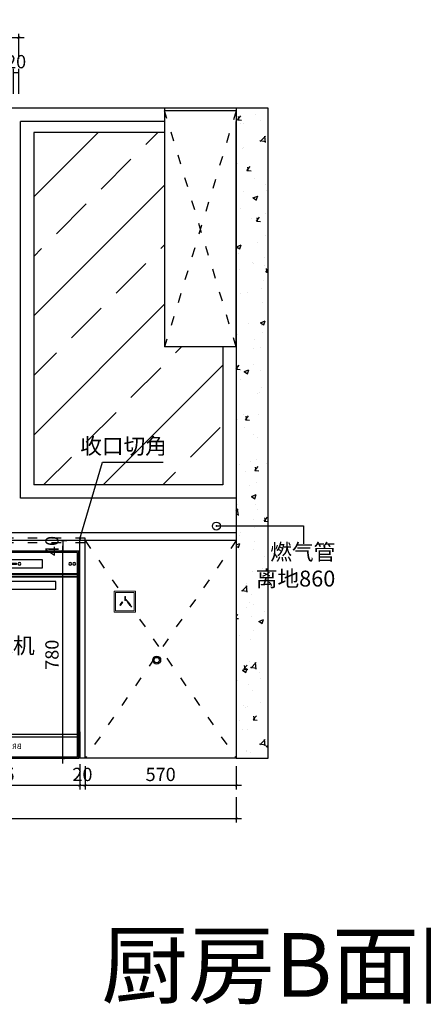
# Model space of a CAD drawing. Units: millimetres. Extents: x 2062912 to 2083940, y -1511752 to -1508041.
# Drawn here: x 2075282 to 2076804, y -1511752 to -1508041 of the extents above; entities that cross this region are included whole.
import ezdxf

# ---------------------------------------------------------------- set-up
doc = ezdxf.new("R2010")
doc.units = ezdxf.units.MM
doc.header["$LTSCALE"] = 3
doc.header["$PDMODE"] = 3
doc.linetypes.add('$0$ACAD_ISO03W100', pattern=[30, 12, -18])
for name, color, linetype in [('-01 TEXT(文字)', 2, 'Continuous'), ('000墙体', 4, 'Continuous'), ('帝森木制品', 7, 'Continuous')]:
    doc.layers.add(name, color=color, linetype=linetype)
doc.layers.add('墙体', color=7, linetype='Continuous', lineweight=0)
doc.styles.get("Standard").update_dxf_attribs({"font": 'arial.ttf'})
doc.styles.add('大黑', font='simhei.ttf')
doc.styles.add('宋体', font='txt', dxfattribs={"width": 0.8, "height": 3.5})
doc.styles.add('常用', font='txt')
doc.dimstyles.new('科凡衣柜标注', dxfattribs={"dimtxt": 50, "dimasz": 10, "dimexe": 15, "dimexo": 30, "dimgap": 10, "dimtad": 1, "dimdec": 0, "dimtxsty": '常用', "dimblk": 'ARCHTICK', "dimcen": 40, "dimdle": 20, "dimclrd": 7, "dimclre": 7, "dimclrt": 256, "dimadec": 0, "dimazin": 0, "dimtfac": 1, "dimtdec": 0, "dimtix": 1, "dimtmove": 1, "dimatfit": 3, "dimldrblk": 'DOT', "dimfxl": 60, "dimfxlon": 1, "dimarcsym": 1})

# ---------------------------------------------------------------- blocks, each defined once
blk = doc.blocks.new('_ARCHTICK')
at = {"color": 0, "linetype": 'ByBlock', "const_width": 0.15}
blk.add_lwpolyline([(-0.5, -0.5), (0.5, 0.5)], dxfattribs=at)
blk = doc.blocks.new('*D227')
at = {"layer": 'Defpoints', "color": 0, "transparency": 16777216}
for p in [(2075528.3, -1510824.7), (2076098.3, -1510824.7), (2075528.3, -1510927.2)]:
    blk.add_point(p, dxfattribs=at)
at = {"layer": '帝森木制品', "color": 7, "lineweight": -2, "transparency": 16777216}
for p, q in [((2075528.3, -1510854.7), (2075528.3, -1510942.2)), ((2076098.3, -1510854.7), (2076098.3, -1510942.2)), ((2076118.3, -1510927.2), (2075508.3, -1510927.2))]:
    blk.add_line(p, q, dxfattribs=at)
at = {"layer": '帝森木制品', "color": 7, "lineweight": -2, "transparency": 16777216, "xscale": 10, "yscale": 10, "zscale": 10, "rotation": 180}
blk.add_blockref('_ARCHTICK', (2075528.3, -1510927.2), dxfattribs=at)
at = {"layer": '帝森木制品', "color": 7, "lineweight": -2, "transparency": 16777216, "xscale": 10, "yscale": 10, "zscale": 10}
blk.add_blockref('_ARCHTICK', (2076098.3, -1510927.2), dxfattribs=at)
at = {"layer": '帝森木制品', "transparency": 16777216, "insert": (2075813.3, -1510892.2), "char_height": 50, "attachment_point": 5, "style": '常用', "bg_fill": 3, "box_fill_scale": 1.1, "bg_fill_color": 256, "bg_fill_true_color": 13158600, "bg_fill_transparency": 0}
blk.add_mtext('570', dxfattribs=at)
blk = doc.blocks.new('_DOT')
at = {"color": 0, "linetype": 'ByBlock'}
blk.add_line((-0.35, 0), (-1, 0), dxfattribs=at)
at = {"color": 0, "linetype": 'ByBlock', "const_width": 0.35}
blk.add_lwpolyline([(-0.175, 0, 1), (0.175, 0, 1)], format="xyb", close=True, dxfattribs=at)
blk = doc.blocks.new('*D228')
at = {"layer": 'Defpoints', "color": 0, "transparency": 16777216}
for p in [(2075508.3, -1510724.7), (2075528.3, -1510824.7)]:
    blk.add_point(p, dxfattribs=at)
at = {"layer": '帝森木制品', "color": 7, "lineweight": -2, "transparency": 16777216}
for p, q in [((2075508.3, -1510847.2), (2075508.3, -1510942.2)), ((2075528.3, -1510854.7), (2075528.3, -1510942.2)), ((2075528.3, -1510927.2), (2075508.3, -1510927.2))]:
    blk.add_line(p, q, dxfattribs=at)
at = {"layer": '帝森木制品', "transparency": 16777216, "insert": (2075518.3, -1510892.2), "char_height": 50, "attachment_point": 5, "style": '常用', "bg_fill": 3, "box_fill_scale": 1.1, "bg_fill_color": 256, "bg_fill_true_color": 13158600, "bg_fill_transparency": 0}
blk.add_mtext('20', dxfattribs=at)
at = {"layer": 'Defpoints', "color": 0, "transparency": 16777216}
blk.add_point((2075508.3, -1510927.2), dxfattribs=at)
blk = doc.blocks.new('*D229')
at = {"layer": 'Defpoints', "color": 0, "transparency": 16777216}
for p in [(2074903.3, -1510724.7), (2075508.3, -1510724.7), (2074903.3, -1510927.2)]:
    blk.add_point(p, dxfattribs=at)
at = {"layer": '帝森木制品', "color": 7, "lineweight": -2, "transparency": 16777216}
for p, q in [((2074903.3, -1510847.2), (2074903.3, -1510942.2)), ((2075508.3, -1510847.2), (2075508.3, -1510942.2)), ((2075528.3, -1510927.2), (2074883.3, -1510927.2))]:
    blk.add_line(p, q, dxfattribs=at)
at = {"layer": '帝森木制品', "color": 7, "lineweight": -2, "transparency": 16777216, "xscale": 10, "yscale": 10, "zscale": 10, "rotation": 180}
blk.add_blockref('_ARCHTICK', (2074903.3, -1510927.2), dxfattribs=at)
at = {"layer": '帝森木制品', "color": 7, "lineweight": -2, "transparency": 16777216, "xscale": 10, "yscale": 10, "zscale": 10}
blk.add_blockref('_ARCHTICK', (2075508.3, -1510927.2), dxfattribs=at)
at = {"layer": '帝森木制品', "transparency": 16777216, "insert": (2075205.8, -1510892.2), "char_height": 50, "attachment_point": 5, "style": '常用', "bg_fill": 3, "box_fill_scale": 1.1, "bg_fill_color": 256, "bg_fill_true_color": 13158600, "bg_fill_transparency": 0}
blk.add_mtext('605', dxfattribs=at)
blk = doc.blocks.new('*D232')
at = {"layer": 'Defpoints', "color": 0, "transparency": 16777216}
for p in [(2072684.3, -1510510.2), (2076098.3, -1510634.7), (2076098.3, -1511051.3)]:
    blk.add_point(p, dxfattribs=at)
at = {"layer": '帝森木制品', "color": 7, "lineweight": -2, "transparency": 16777216}
for p, q in [((2072684.3, -1510971.3), (2072684.3, -1511066.3)), ((2076098.3, -1510971.3), (2076098.3, -1511066.3)), ((2072664.3, -1511051.3), (2076118.3, -1511051.3))]:
    blk.add_line(p, q, dxfattribs=at)
at = {"layer": '帝森木制品', "color": 7, "lineweight": -2, "transparency": 16777216, "xscale": 10, "yscale": 10, "zscale": 10, "rotation": 180}
blk.add_blockref('_ARCHTICK', (2072684.3, -1511051.3), dxfattribs=at)
at = {"layer": '帝森木制品', "color": 7, "lineweight": -2, "transparency": 16777216, "xscale": 10, "yscale": 10, "zscale": 10}
blk.add_blockref('_ARCHTICK', (2076098.3, -1511051.3), dxfattribs=at)
at = {"layer": '帝森木制品', "transparency": 16777216, "insert": (2074391.3, -1511016.3), "char_height": 50, "attachment_point": 5, "style": '常用', "bg_fill": 3, "box_fill_scale": 1.1, "bg_fill_color": 256, "bg_fill_true_color": 13158600, "bg_fill_transparency": 0}
blk.add_mtext('3414', dxfattribs=at)
blk = doc.blocks.new('*D237')
at = {"layer": 'Defpoints', "color": 0, "transparency": 16777216}
for p in [(2075258.3, -1508374.7), (2075278.3, -1508424.7)]:
    blk.add_point(p, dxfattribs=at)
at = {"layer": '帝森木制品', "color": 7, "lineweight": -2, "transparency": 16777216}
for p, q in [((2075258.3, -1508320.9), (2075258.3, -1508225.9)), ((2075258.3, -1508240.9), (2075278.3, -1508240.9)), ((2075278.3, -1508320.9), (2075278.3, -1508225.9))]:
    blk.add_line(p, q, dxfattribs=at)
at = {"layer": '帝森木制品', "transparency": 16777216, "insert": (2075268.3, -1508205.9), "char_height": 50, "attachment_point": 5, "style": '常用', "bg_fill": 3, "box_fill_scale": 1.1, "bg_fill_color": 256, "bg_fill_true_color": 13158600, "bg_fill_transparency": 0}
blk.add_mtext('20', dxfattribs=at)
at = {"layer": 'Defpoints', "color": 0, "transparency": 16777216}
blk.add_point((2075278.3, -1508240.9), dxfattribs=at)
blk = doc.blocks.new('*D238')
at = {"layer": 'Defpoints', "color": 0, "transparency": 16777216}
for p in [(2073458.3, -1508109.1), (2073458.3, -1508374.7), (2075278.3, -1508424.7)]:
    blk.add_point(p, dxfattribs=at)
at = {"layer": '帝森木制品', "color": 7, "lineweight": -2, "transparency": 16777216}
for p, q in [((2073458.3, -1508189.1), (2073458.3, -1508094.1)), ((2075278.3, -1508189.1), (2075278.3, -1508094.1)), ((2075298.3, -1508109.1), (2073438.3, -1508109.1))]:
    blk.add_line(p, q, dxfattribs=at)
at = {"layer": '帝森木制品', "color": 7, "lineweight": -2, "transparency": 16777216, "xscale": 10, "yscale": 10, "zscale": 10, "rotation": 180}
blk.add_blockref('_ARCHTICK', (2073458.3, -1508109.1), dxfattribs=at)
at = {"layer": '帝森木制品', "color": 7, "lineweight": -2, "transparency": 16777216, "xscale": 10, "yscale": 10, "zscale": 10}
blk.add_blockref('_ARCHTICK', (2075278.3, -1508109.1), dxfattribs=at)
at = {"layer": '帝森木制品', "transparency": 16777216, "insert": (2074329, -1508074.1), "char_height": 50, "attachment_point": 5, "style": '常用', "bg_fill": 3, "box_fill_scale": 1.1, "bg_fill_color": 256, "bg_fill_true_color": 13158600, "bg_fill_transparency": 0}
blk.add_mtext('1820', dxfattribs=at)
blk = doc.blocks.new('45464')
at = {"color": 250, "lineweight": 40}
for p, q in [((1990665.6, -1476237.7), (1990075.6, -1476237.7)), ((1990665.6, -1476247.7), (1990075.6, -1476247.7))]:
    blk.add_line(p, q, dxfattribs=at)
at = {"color": 250}
for p, q in [((1990665.6, -1476842.1), (1990075.6, -1476842.1)), ((1990665.6, -1476852.1), (1990075.6, -1476852.1))]:
    blk.add_line(p, q, dxfattribs=at)
at = {"color": 4}
blk.add_lwpolyline([(1990670.6, -1476932.9), (1990070.6, -1476932.9), (1990070.6, -1476152.9), (1990670.6, -1476152.9)], close=True, dxfattribs=at)
at = {"color": 250}
for points in [[(1990665.6, -1476927.9), (1990075.6, -1476927.9), (1990075.6, -1476157.9), (1990665.6, -1476157.9)], [(1990521.4, -1476214.8), (1990207.7, -1476214.8), (1990207.7, -1476185.6), (1990521.4, -1476185.6)], [(1990331, -1476198), (1990306.7, -1476198), (1990306.7, -1476202.5), (1990331, -1476202.5)], [(1990398.1, -1476198), (1990422.3, -1476198), (1990422.3, -1476202.5), (1990398.1, -1476202.5)], [(1990571.4, -1476295.6), (1990157.7, -1476295.6), (1990157.7, -1476266.4), (1990571.4, -1476266.4)]]:
    blk.add_lwpolyline(points, close=True, dxfattribs=at)
for centre, radius in [((1990088.4, -1476200.3), 5.46), ((1990103.5, -1476200.3), 5.46), ((1990294.9, -1476200.3), 5.46), ((1990343.3, -1476200.3), 5.46), ((1990364.5, -1476200.3), 8.51), ((1990385.8, -1476200.3), 5.46), ((1990434.2, -1476200.3), 5.46)]:
    blk.add_circle(centre, radius, dxfattribs=at)
at = {"color": 250, "insert": (1990412.3, -1476878.2), "char_height": 20, "width": 55.63, "attachment_point": 3}
blk.add_mtext('{\\f@SimHei|b0|i0|c134|p49;BRABURG}', dxfattribs=at)
blk = doc.blocks.new('*D247')
at = {"layer": 'Defpoints', "color": 0, "transparency": 16777216}
for p in [(2075445, -1510044.7), (2075445, -1510044.7), (2075445, -1510824.7)]:
    blk.add_point(p, dxfattribs=at)
at = {"layer": '帝森木制品', "color": 7, "lineweight": -2, "transparency": 16777216}
for p, q in [((2075445, -1510844.7), (2075445, -1510024.7)), ((2075445, -1510044.7), (2075430, -1510044.7)), ((2075445, -1510824.7), (2075430, -1510824.7))]:
    blk.add_line(p, q, dxfattribs=at)
at = {"layer": '帝森木制品', "color": 7, "lineweight": -2, "transparency": 16777216, "xscale": 10, "yscale": 10, "zscale": 10}
for p, rotation in [((2075445, -1510044.7), 90), ((2075445, -1510824.7), 270)]:
    blk.add_blockref('_ARCHTICK', p, dxfattribs=dict(at, rotation=rotation))
at = {"layer": '帝森木制品', "transparency": 16777216, "insert": (2075410, -1510434.7), "char_height": 50, "attachment_point": 5, "rotation": 90, "style": '常用', "bg_fill": 3, "box_fill_scale": 1.1, "bg_fill_color": 256, "bg_fill_true_color": 13158600, "bg_fill_transparency": 0}
blk.add_mtext('780', dxfattribs=at)
blk = doc.blocks.new('*D248')
at = {"layer": '帝森木制品', "color": 7, "lineweight": -2, "transparency": 16777216}
for p, q in [((2075436.3, -1510004.7), (2075460, -1510004.7)), ((2075445, -1510004.7), (2075445, -1510044.7)), ((2075436.3, -1510044.7), (2075460, -1510044.7))]:
    blk.add_line(p, q, dxfattribs=at)
at = {"layer": '帝森木制品', "transparency": 16777216, "insert": (2075410, -1510024.7), "char_height": 50, "attachment_point": 5, "rotation": 90, "style": '常用', "bg_fill": 3, "box_fill_scale": 1.1, "bg_fill_color": 256, "bg_fill_true_color": 13158600, "bg_fill_transparency": 0}
blk.add_mtext('40', dxfattribs=at)
at = {"layer": 'Defpoints', "color": 0, "transparency": 16777216}
for p in [(2075406.3, -1510004.7), (2075406.3, -1510044.7), (2075445, -1510044.7)]:
    blk.add_point(p, dxfattribs=at)
blk = doc.blocks.new('A$C4F4B7B8A')
at = {"layer": '墙体', "color": 1}
for points in [[(0, 0), (80, 0), (80, 80), (0, 80)], [(5, 5), (75, 5), (75, 75), (5, 75)]]:
    blk.add_lwpolyline(points, close=True, dxfattribs=at)
at = {"layer": '墙体', "color": 8}
for points in [[(29.8, 40), (32.6, 37.8), (23.3, 26.2), (20.5, 28.5)], [(39.4, 59), (43, 59), (43, 44.1), (39.4, 44.1)], [(52.6, 40), (49.8, 37.8), (59.1, 26.2), (61.9, 28.5)]]:
    blk.add_lwpolyline(points, close=True, dxfattribs=at)

msp = doc.modelspace()

# ---------------------------------------------------------------- hatches: boundary and pattern name
at = {"layer": '帝森木制品'}
h = msp.add_hatch(dxfattribs=at)
h.set_pattern_fill('ANSI33', color=251, scale=50)
h.set_pattern_definition([(45, (43693.66, -23233.24), (-224.506403, 224.506403), []), (45, (43918.17, -23233.24), (-224.506403, 224.506403), [158.75, -79.375])])
h.paths.add_polyline_path([(2075828.3, -1509274.7), (2075828.3, -1508466.3), (2075335.3, -1508466.3), (2075335.3, -1509794.7), (2076048.3, -1509794.7), (2076048.3, -1509274.7)])

# ---------------------------------------------------------------- linework, layer by layer
at = {"color": 1, "ltscale": 20}
msp.add_circle((2075798.3, -1510454.7), 15, dxfattribs=at)
at = {"color": 8, "ltscale": 20}
msp.add_circle((2075798.3, -1510454.7), 10, dxfattribs=at)
at = {"layer": '帝森木制品'}
for p, q in [((2076098.3, -1508374.7), (2072684.3, -1508374.7)), ((2076098.3, -1508374.7), (2075828.3, -1508374.7)), ((2075828.3, -1508374.7), (2075828.3, -1509274.7)), ((2076098.3, -1508384.7), (2075828.3, -1508384.7)), ((2076098.3, -1508374.7), (2076098.3, -1509274.7)), ((2076098.3, -1509274.7), (2076098.3, -1508424.7)), ((2076098.3, -1509274.7), (2075828.3, -1509274.7)), ((2076098.3, -1509974.7), (2072684.3, -1509974.7)), ((2076098.3, -1510004.7), (2072684.3, -1510004.7)), ((2075508.3, -1510724.7), (2075508.3, -1510004.7)), ((2075528.3, -1510824.7), (2075528.3, -1510004.7)), ((2076098.3, -1510824.7), (2072684.3, -1510824.7))]:
    msp.add_line(p, q, dxfattribs=at)
at = {"layer": '帝森木制品', "color": 8, "linetype": '$0$ACAD_ISO03W100'}
for p, q in [((2076098.3, -1509274.7), (2075828.3, -1508384.7)), ((2076098.3, -1508384.7), (2075828.3, -1509274.7)), ((2075528.3, -1509994.7), (2074903.3, -1509994.7)), ((2075528.3, -1510012.7), (2074903.3, -1510012.7)), ((2075528.3, -1510004.7), (2075528.3, -1509994.7)), ((2075528.3, -1510004.7), (2076098.3, -1510824.7)), ((2076098.3, -1510004.7), (2075528.3, -1510824.7))]:
    msp.add_line(p, q, dxfattribs=at)
at = {"layer": '帝森木制品', "color": 251}
for p, q in [((2075828.3, -1508424.7), (2075285.3, -1508424.7)), ((2075285.3, -1509844.7), (2075285.3, -1508424.7)), ((2076048.3, -1509274.7), (2076048.3, -1509794.7)), ((2076048.3, -1509794.7), (2075335.3, -1509794.7)), ((2076098.3, -1509844.7), (2075285.3, -1509844.7))]:
    msp.add_line(p, q, dxfattribs=at)
msp.add_lwpolyline([(2075828.3, -1508466.3), (2075335.3, -1508466.3), (2075335.3, -1509794.7)], dxfattribs=at)
at = {"layer": '帝森木制品', "color": 1}
msp.add_circle((2076023.3, -1509949.7), 15, dxfattribs=at)

# ---------------------------------------------------------------- block references
at = {"color": 0, "ltscale": 20}
msp.add_blockref('A$C4F4B7B8A', (2075638.3, -1510274.7), dxfattribs=at)

# ---------------------------------------------------------------- texts
at = {"layer": '-01 TEXT(文字)', "color": 2, "char_height": 60, "width": 421.553, "attachment_point": 3, "style": '宋体'}
for s, insert in [('收口切角', (2075837, -1509618.2)), ('燃气管\\P离地860', (2076471.7, -1510017.6))]:
    msp.add_mtext(s, dxfattribs=dict(at, insert=insert))
at = {"layer": '000墙体', "color": 1, "attachment_point": 3, "style": '大黑'}
for s, insert, char_height, width in [('{\\fSimSun|b0|i0|c134|p2;\\C8;洗碗机}', (2075338.3, -1510370.1), 60, 1122.337), ('{\\fSimSun|b0|i0|c134|p2;厨房B面图}', (2077114.6, -1511483.9), 240, 2244.674)]:
    msp.add_mtext(s, dxfattribs=dict(at, insert=insert, char_height=char_height, width=width))

# ---------------------------------------------------------------- leaders
at = {"layer": '帝森木制品'}
msp.add_leader([(2075509.1, -1509998), (2075594.4, -1509709.4), (2075822.5, -1509709.4)], dimstyle='科凡衣柜标注', override={"dimgap": 10, "dimtad": 0, "dimtfill": 1}, dxfattribs=at)
at = {"layer": '帝森木制品', "color": 1}
msp.add_leader([(2076024, -1509949.4), (2076351.4, -1509949.4), (2076351.4, -1510016.6)], dimstyle='科凡衣柜标注', override={"dimgap": 10, "dimtad": 0, "dimfxl": 10, "dimtfill": 1}, dxfattribs=at)

# ---------------------------------------------------------------- next in the draw order: dimensions: what is measured, and where the dimension line sits
at = {"layer": '帝森木制品'}
for base, p1, p2, picture, middle in [((2075278.3, -1508240.9), (2075258.3, -1508374.7), (2075278.3, -1508424.7), '*D237', (2075268.3, -1508205.9)), ((2075528.3, -1510927.2), (2076098.3, -1510824.7), (2075528.3, -1510824.7), '*D227', (2075813.3, -1510892.2))]:
    dim = msp.add_linear_dim(base=base, p1=p1, p2=p2, angle=180, dimstyle='科凡衣柜标注', override={"dimfxl": 80, "dimtfill": 1}, dxfattribs=at)
    dim.commit()
    dim.dimension.update_dxf_attribs({"geometry": picture, "text_midpoint": middle})

# ---------------------------------------------------------------- next in the draw order: dimensions: what is measured, and where the dimension line sits
dim = msp.add_linear_dim(base=(2073458.3, -1508109.1), p1=(2075278.3, -1508424.7), p2=(2073458.3, -1508374.7), angle=180, dimstyle='科凡衣柜标注', override={"dimfxl": 80, "dimtfill": 1}, dxfattribs=at)
dim.commit()
dim.dimension.update_dxf_attribs({"geometry": '*D238', "text_midpoint": (2074329, -1508109.1), "dimtype": 160})
dim = msp.add_linear_dim(base=(2075508.3, -1510927.2), p1=(2075528.3, -1510824.7), p2=(2075508.3, -1510724.7), angle=180, dimstyle='科凡衣柜标注', override={"dimfxl": 80, "dimtfill": 1}, dxfattribs=at)
dim.commit()
dim.dimension.update_dxf_attribs({"geometry": '*D228', "text_midpoint": (2075518.3, -1510892.2)})

# ---------------------------------------------------------------- next in the draw order: dimensions: what is measured, and where the dimension line sits
dim = msp.add_linear_dim(base=(2074903.3, -1510927.2), p1=(2075508.3, -1510724.7), p2=(2074903.3, -1510724.7), angle=180, dimstyle='科凡衣柜标注', override={"dimfxl": 80, "dimtfill": 1}, dxfattribs=at)
dim.commit()
dim.dimension.update_dxf_attribs({"geometry": '*D229', "text_midpoint": (2075205.8, -1510892.2)})

# ---------------------------------------------------------------- next in the draw order: dimensions: what is measured, and where the dimension line sits
dim = msp.add_linear_dim(base=(2076098.3, -1511051.3), p1=(2072684.3, -1510510.2), p2=(2076098.3, -1510634.7), angle=180, dimstyle='科凡衣柜标注', override={"dimfxl": 80, "dimtfill": 1}, dxfattribs=at)
dim.commit()
dim.dimension.update_dxf_attribs({"geometry": '*D232', "text_midpoint": (2074391.3, -1511016.3)})

# ---------------------------------------------------------------- next in the draw order: hatches: boundary and pattern name
h = msp.add_hatch(dxfattribs=at)
h.set_pattern_fill('AR-CONC', color=8)
h.set_pattern_definition([(50, (57575.4, -34051.73), (182.184669, -15.9390855), [19.05, -209.55]), (355, (57575.4, -34051.73), (-35.243421, 191.056845), [15.24, -167.640584]), (100.451445, (57590.59, -34053.05), (146.941247, 175.117752), [16.190009, -178.090245]), (46.1842, (57575.4, -34000.93), (271.07904, -42.042328), [28.575, -314.325]), (96.635558, (57598, -34004.43), (237.404134, 247.426125), [24.285023, -267.135608]), (351.184151, (57575.4, -34000.93), (237.404134, 247.426125), [22.859967, -251.459732]), (21, (57600.8, -34013.63), (151.614391, -102.265198), [19.05, -209.55]), (326, (57600.8, -34013.63), (61.802028, 184.187966), [15.24, -167.64]), (71.451445, (57613.44, -34022.15), (213.416419, 81.922769), [16.190009, -178.089938]), (37.5, (57575.404, -34051.725), (3.0886033, 84.5550389), [0, -165.608, 0, -170.18, 0, -168.275]), (7.5, (57575.4, -34051.725), (66.8196625, 100.1805748), [0, -97.028, 0, -161.798, 0, -64.135]), (327.5, (57518.76, -34051.725), (135.5905952, -5.728744), [0, -63.5, 0, -198.12, 0, -262.89]), (317.5, (57493.36, -34051.73), (148.1291814, 25.426491), [0, -82.55, 0, -131.572, 0, -186.69])])
h.paths.add_polyline_path([(2076218.3, -1508374.7), (2076098.3, -1508374.7), (2076098.3, -1510824.7), (2076218.3, -1510824.7)])

# ---------------------------------------------------------------- next in the draw order: linework, layer by layer
msp.add_line((2075508.3, -1510724.7), (2075508.3, -1510824.7), dxfattribs=at)
msp.add_lwpolyline([(2076218.3, -1508374.7), (2076098.3, -1508374.7), (2076098.3, -1510824.7), (2076218.3, -1510824.7)], close=True, dxfattribs=at)

# ---------------------------------------------------------------- next in the draw order: block references
at = {"layer": '帝森木制品', "xscale": -1}
msp.add_blockref('45464', (4065575.9, -33891.7), dxfattribs=at)

# ---------------------------------------------------------------- next in the draw order: dimensions: what is measured, and where the dimension line sits
at = {"layer": '帝森木制品'}
dim = msp.add_linear_dim(base=(2075445, -1510044.7), p1=(2075445, -1510824.7), p2=(2075445, -1510044.7), angle=90, dimstyle='科凡衣柜标注', override={"dimtfill": 1}, dxfattribs=at)
dim.commit()
dim.dimension.update_dxf_attribs({"geometry": '*D247', "text_midpoint": (2075410, -1510434.7)})

# ---------------------------------------------------------------- next in the draw order: dimensions: what is measured, and where the dimension line sits
dim = msp.add_linear_dim(base=(2075445, -1510044.7), p1=(2075406.3, -1510004.7), p2=(2075406.3, -1510044.7), angle=90, dimstyle='科凡衣柜标注', override={"dimtfill": 1}, dxfattribs=at)
dim.commit()
dim.dimension.update_dxf_attribs({"geometry": '*D248', "text_midpoint": (2075410, -1510024.7)})

doc.saveas('drawing.dxf')
